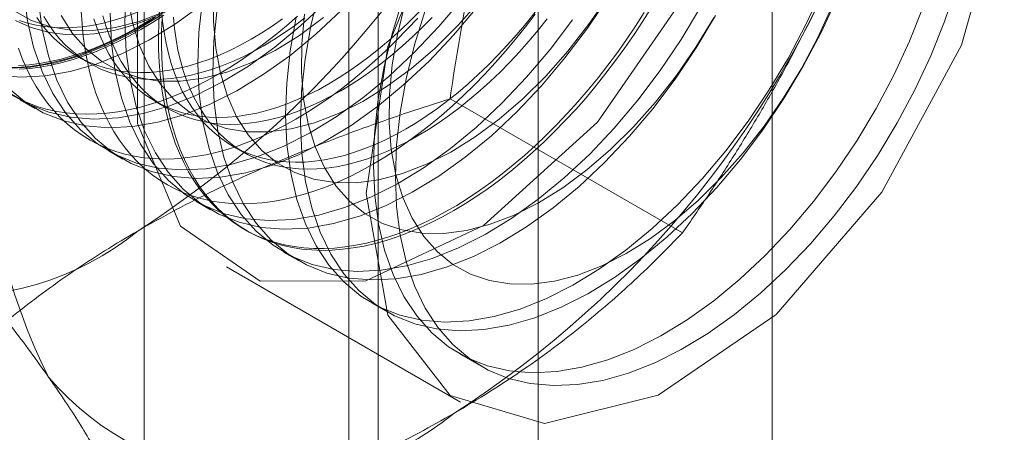
# Model space of a CAD drawing. Units: millimetres. Extents: x -1948 to 9408, y 73 to 3057.
# Drawn here: x 3911 to 3915, y 1656 to 1657 of the extents above; entities that cross this region are included whole.
import ezdxf

# ---------------------------------------------------------------- set-up
doc = ezdxf.new("R2010")
doc.units = ezdxf.units.MM
doc.header["$LTSCALE"] = 2

msp = doc.modelspace()

# ---------------------------------------------------------------- linework, layer by layer
at = {"linetype": 'Continuous', "lineweight": 18}
for p, q in [((3914.132, 1622.5003), (3914.132, 1937.2686)), ((3913.142, 1621.9288), (3913.142, 1936.6971)), ((3911.4747, 1682.47), (3911.4747, 1650.4616)), ((3912.4647, 1649.8901), (3912.4647, 1681.8985)), ((3912.3417, 1681.727), (3912.3417, 1649.7186)), ((3912.4647, 1649.5472), (3912.4647, 1681.5556)), ((3911.4747, 1680.9841), (3911.4747, 1648.9757)), ((3911.1933, 1657.2964), (3911.2439, 1657.2672)), ((3910.9513, 1657.1128), (3911.014, 1657.0766)), ((3913.7519, 1656.5502), (3912.7692, 1657.1175)), ((3911.5211, 1657.1071), (3911.5717, 1657.0779)), ((3911.849, 1656.9179), (3911.8995, 1656.8887)), ((3911.3225, 1656.8985), (3911.3853, 1656.8622)), ((3911.6937, 1656.6842), (3911.7565, 1656.6479)), ((3911.8982, 1656.5662), (3911.9107, 1656.5589)), ((3912.065, 1656.4699), (3912.1277, 1656.4336)), ((3911.8232, 1656.4073), (3912.8132, 1655.8359)), ((3912.4362, 1656.2556), (3912.499, 1656.2193)), ((3912.8074, 1656.0413), (3912.9007, 1655.9874))]:
    msp.add_line(p, q, dxfattribs=at)
at = {"linetype": 'Continuous', "lineweight": 18, "flags": 128}
for points in [[(3914.1468, 1658.8603), (3914.0549, 1658.2394), (3913.7916, 1657.5963), (3913.3924, 1657.0177), (3912.9112, 1656.5819), (3912.4131, 1656.3476), (3911.9654, 1656.3466), (3911.6284, 1656.5789), (3911.4476, 1657.0132), (3911.4476, 1657.5909), (3911.6284, 1658.2339), (3911.9654, 1658.8553), (3912.4131, 1659.3713), (3912.9112, 1659.7121), (3913.3924, 1659.8318), (3913.7916, 1659.7141), (3914.0549, 1659.375), (3914.1468, 1658.8603)], [(3912.4144, 1656.7172), (3912.5063, 1657.3381), (3912.7697, 1657.9812), (3913.1689, 1658.5598), (3913.65, 1658.9956), (3914.1481, 1659.2299), (3914.5959, 1659.2309), (3914.9329, 1658.9986), (3915.1136, 1658.5642), (3915.1136, 1657.9866), (3914.9329, 1657.3436), (3914.5959, 1656.7222), (3914.1481, 1656.2062), (3913.65, 1655.8654), (3913.1689, 1655.7457), (3912.7697, 1655.8634), (3912.5063, 1656.2025), (3912.4144, 1656.7172)], [(3911.3986, 1657.5749), (3911.394, 1657.4423), (3911.3997, 1657.3157), (3911.4155, 1657.1961), (3911.4415, 1657.0845), (3911.4773, 1656.9818), (3911.5227, 1656.889), (3911.5772, 1656.8067), (3911.6405, 1656.7356), (3911.712, 1656.6764), (3911.7911, 1656.6295), (3911.8772, 1656.5953), (3911.9696, 1656.5741), (3912.0674, 1656.566), (3912.1699, 1656.5712), (3912.2762, 1656.5897), (3912.3855, 1656.6211), (3912.4968, 1656.6653), (3912.6092, 1656.722), (3912.7218, 1656.7906), (3912.8336, 1656.8705), (3912.9438, 1656.9612), (3913.0514, 1657.0618), (3913.1555, 1657.1716), (3913.2553, 1657.2896), (3913.3499, 1657.4148), (3913.4385, 1657.5463)], [(3912.118, 1657.4613), (3912.0931, 1657.3201), (3912.0783, 1657.1826), (3912.0737, 1657.05), (3912.0794, 1656.9233), (3912.0952, 1656.8037), (3912.1212, 1656.6921), (3912.157, 1656.5894), (3912.2024, 1656.4966), (3912.2569, 1656.4143), (3912.3202, 1656.3432), (3912.3917, 1656.284), (3912.4708, 1656.2371), (3912.5569, 1656.2029), (3912.6493, 1656.1817), (3912.7471, 1656.1737), (3912.8496, 1656.1789), (3912.9559, 1656.1973), (3913.0652, 1656.2287), (3913.1765, 1656.2729), (3913.2889, 1656.3296), (3913.4015, 1656.3982), (3913.5133, 1656.4781), (3913.6235, 1656.5688), (3913.7311, 1656.6695), (3913.8352, 1656.7792), (3913.935, 1656.8972), (3914.0296, 1657.0224), (3914.1182, 1657.1539), (3914.2001, 1657.2904), (3914.2747, 1657.431), (3914.3413, 1657.5743)], [(3912.2155, 1657.5689), (3912.1808, 1657.4251), (3912.1559, 1657.2838), (3912.1411, 1657.1463), (3912.1365, 1657.0137), (3912.1421, 1656.8871), (3912.158, 1656.7675), (3912.1839, 1656.6559), (3912.2198, 1656.5532), (3912.2651, 1656.4603), (3912.3197, 1656.378), (3912.383, 1656.307), (3912.4545, 1656.2477), (3912.5336, 1656.2008), (3912.6197, 1656.1666), (3912.712, 1656.1455), (3912.8099, 1656.1374), (3912.9123, 1656.1426), (3913.0187, 1656.161), (3913.1279, 1656.1925), (3913.2392, 1656.2367), (3913.3516, 1656.2934), (3913.4642, 1656.3619), (3913.5761, 1656.4419), (3913.6863, 1656.5326), (3913.7939, 1656.6332), (3913.898, 1656.743), (3913.9977, 1656.861), (3914.0923, 1656.9862), (3914.181, 1657.1176), (3914.2629, 1657.2542), (3914.3375, 1657.3947), (3914.4041, 1657.5381)], [(3914.9106, 1657.5889), (3914.8611, 1657.4435), (3914.8025, 1657.2986), (3914.7355, 1657.1553), (3914.6605, 1657.015), (3914.5782, 1656.8787), (3914.4892, 1656.7476), (3914.3943, 1656.6227), (3914.2943, 1656.5051), (3914.19, 1656.3958), (3914.0822, 1656.2956), (3913.972, 1656.2055), (3913.86, 1656.1261), (3913.7474, 1656.0582), (3913.6351, 1656.0022), (3913.5238, 1655.9586), (3913.4147, 1655.9278), (3913.3086, 1655.9101), (3913.2063, 1655.9056), (3913.1087, 1655.9143), (3913.0167, 1655.9362), (3912.931, 1655.9711), (3912.8522, 1656.0187), (3912.7812, 1656.0785), (3912.7183, 1656.1502), (3912.6642, 1656.2331), (3912.6193, 1656.3265), (3912.5841, 1656.4296), (3912.5586, 1656.5417), (3912.5433, 1656.6617), (3912.5382, 1656.7886)], [(3910.9068, 1657.1412), (3910.9859, 1657.0943), (3911.072, 1657.0601), (3911.1643, 1657.0389), (3911.2622, 1657.0309), (3911.3647, 1657.0361), (3911.471, 1657.0545), (3911.5802, 1657.0859), (3911.6915, 1657.1302), (3911.8039, 1657.1868), (3911.9165, 1657.2554), (3912.0284, 1657.3354), (3912.1386, 1657.426), (3912.2462, 1657.5267)], [(3910.9317, 1657.4477), (3910.9642, 1657.432), (3910.998, 1657.4187), (3911.0329, 1657.4077), (3911.0689, 1657.399), (3911.106, 1657.3928), (3911.144, 1657.389), (3911.183, 1657.3876), (3911.2228, 1657.3886), (3911.2634, 1657.392), (3911.3047, 1657.3979), (3911.3466, 1657.4061), (3911.3891, 1657.4167), (3911.432, 1657.4297), (3911.4753, 1657.4451), (3911.519, 1657.4627), (3911.5628, 1657.4826), (3911.6069, 1657.5048), (3911.651, 1657.5292)], [(3910.9474, 1657.4478), (3910.9823, 1657.4368), (3911.0184, 1657.4282), (3911.0554, 1657.422), (3911.0935, 1657.4182), (3911.1325, 1657.4168), (3911.1723, 1657.4178), (3911.2129, 1657.4212), (3911.2541, 1657.427), (3911.2961, 1657.4353), (3911.3385, 1657.4459), (3911.3814, 1657.4589), (3911.4248, 1657.4742), (3911.4684, 1657.4919), (3911.5123, 1657.5118), (3911.5563, 1657.534), (3911.6004, 1657.5584)], [(3910.9657, 1657.5662), (3910.9815, 1657.4466), (3911.0075, 1657.335), (3911.0433, 1657.2324), (3911.0887, 1657.1395), (3911.1432, 1657.0572), (3911.2065, 1656.9861), (3911.278, 1656.9269), (3911.3571, 1656.88), (3911.4432, 1656.8458), (3911.5356, 1656.8246), (3911.6334, 1656.8166), (3911.7359, 1656.8218), (3911.8422, 1656.8402), (3911.9515, 1656.8716), (3912.0628, 1656.9159), (3912.1752, 1656.9725), (3912.2878, 1657.0411), (3912.3996, 1657.1211), (3912.5098, 1657.2117), (3912.6174, 1657.3124), (3912.7215, 1657.4221), (3912.8213, 1657.5401)], [(3911.0284, 1657.53), (3911.0443, 1657.4104), (3911.0703, 1657.2988), (3911.1061, 1657.1961), (3911.1514, 1657.1033), (3911.206, 1657.021), (3911.2693, 1656.9499), (3911.3408, 1656.8907), (3911.4199, 1656.8438), (3911.506, 1656.8096), (3911.5983, 1656.7884), (3911.6962, 1656.7803), (3911.7987, 1656.7856), (3911.905, 1656.804), (3912.0142, 1656.8354), (3912.1255, 1656.8796), (3912.2379, 1656.9363), (3912.3505, 1657.0049), (3912.4624, 1657.0848), (3912.5726, 1657.1755), (3912.6802, 1657.2761), (3912.7843, 1657.3859), (3912.884, 1657.5039)], [(3911.407, 1657.5451), (3911.4264, 1657.4394), (3911.4559, 1657.3425), (3911.4952, 1657.2552), (3911.544, 1657.1786), (3911.6017, 1657.1133), (3911.6677, 1657.0601), (3911.7415, 1657.0195), (3911.8221, 1656.992), (3911.9088, 1656.9777), (3912.0006, 1656.9769), (3912.0968, 1656.9896), (3912.1962, 1657.0156), (3912.2978, 1657.0546), (3912.4006, 1657.1063), (3912.5036, 1657.1702), (3912.6056, 1657.2455), (3912.7057, 1657.3316), (3912.8028, 1657.4274), (3912.8959, 1657.5321)], [(3911.7219, 1657.5344), (3911.707, 1657.3969), (3911.7025, 1657.2643), (3911.7081, 1657.1376), (3911.724, 1657.018), (3911.7499, 1656.9064), (3911.7858, 1656.8037), (3911.8311, 1656.7109), (3911.8857, 1656.6286), (3911.949, 1656.5575), (3912.0205, 1656.4983), (3912.0996, 1656.4514), (3912.1857, 1656.4172), (3912.278, 1656.396), (3912.3758, 1656.388), (3912.4783, 1656.3932), (3912.5847, 1656.4116), (3912.6939, 1656.443), (3912.8052, 1656.4873), (3912.9176, 1656.5439), (3913.0302, 1656.6125), (3913.1421, 1656.6924), (3913.2523, 1656.7831), (3913.3599, 1656.8838), (3913.464, 1656.9935), (3913.5637, 1657.1115), (3913.6583, 1657.2368), (3913.747, 1657.3682), (3913.8289, 1657.5047)], [(3911.7706, 1657.5639), (3911.7692, 1657.4441), (3911.7782, 1657.3308), (3911.7976, 1657.2251), (3911.8271, 1657.1282), (3911.8664, 1657.0409), (3911.9152, 1656.9643), (3911.9729, 1656.899), (3912.039, 1656.8458), (3912.1127, 1656.8052), (3912.1933, 1656.7777), (3912.28, 1656.7634), (3912.3719, 1656.7626), (3912.468, 1656.7753), (3912.5674, 1656.8013), (3912.669, 1656.8403), (3912.7718, 1656.892), (3912.8748, 1656.9559), (3912.9769, 1657.0312), (3913.077, 1657.1173), (3913.1741, 1657.2131), (3913.2672, 1657.3178), (3913.3553, 1657.4303), (3913.4377, 1657.5494)], [(3912.5684, 1657.536), (3912.524, 1657.3908), (3912.4892, 1657.247), (3912.4643, 1657.1058), (3912.4495, 1656.9683), (3912.4449, 1656.8356), (3912.4506, 1656.709), (3912.4665, 1656.5894), (3912.4924, 1656.4778), (3912.5282, 1656.3751), (3912.5736, 1656.2823), (3912.6281, 1656.2), (3912.6914, 1656.1289), (3912.7629, 1656.0697), (3912.8421, 1656.0228), (3912.9282, 1655.9886), (3913.0205, 1655.9674), (3913.1183, 1655.9594), (3913.2208, 1655.9646), (3913.3271, 1655.983), (3913.4364, 1656.0144), (3913.5477, 1656.0586), (3913.6601, 1656.1153), (3913.7727, 1656.1839), (3913.8846, 1656.2638), (3913.9947, 1656.3545), (3914.1023, 1656.4551), (3914.2064, 1656.5649), (3914.3062, 1656.6829), (3914.4008, 1656.8081), (3914.4894, 1656.9396), (3914.5714, 1657.0761), (3914.646, 1657.2167), (3914.7126, 1657.36), (3914.7706, 1657.505)], [(3910.8559, 1657.217), (3910.9537, 1657.209), (3911.0562, 1657.2142), (3911.1625, 1657.2326), (3911.2718, 1657.264), (3911.3831, 1657.3082), (3911.4955, 1657.3649), (3911.6081, 1657.4335), (3911.7199, 1657.5134)], [(3910.8981, 1657.1642), (3910.9696, 1657.105), (3911.0487, 1657.0581), (3911.1348, 1657.0239), (3911.2271, 1657.0027), (3911.3249, 1656.9947), (3911.4274, 1656.9999), (3911.5337, 1657.0183), (3911.643, 1657.0497), (3911.7543, 1657.0939), (3911.8667, 1657.1506), (3911.9793, 1657.2192), (3912.0912, 1657.2991), (3912.2013, 1657.3898), (3912.3089, 1657.4904)], [(3910.9253, 1657.4887), (3910.999, 1657.4481), (3911.0796, 1657.4206), (3911.1663, 1657.4063), (3911.2582, 1657.4055), (3911.3543, 1657.4182), (3911.4537, 1657.4442), (3911.5553, 1657.4832)], [(3911.2093, 1657.4878), (3911.2126, 1657.4341), (3911.2178, 1657.3816), (3911.2248, 1657.3305), (3911.2337, 1657.2808), (3911.2444, 1657.2327), (3911.257, 1657.1861), (3911.2714, 1657.1412), (3911.2876, 1657.098), (3911.3055, 1657.0566), (3911.3252, 1657.017), (3911.3466, 1656.9793), (3911.3696, 1656.9436), (3911.3943, 1656.9099), (3911.4206, 1656.8783), (3911.4484, 1656.8489), (3911.4778, 1656.8216), (3911.5086, 1656.7964), (3911.5409, 1656.7736), (3911.5745, 1656.753), (3911.6095, 1656.7347), (3911.6457, 1656.7188), (3911.6832, 1656.7052), (3911.7218, 1656.6941), (3911.7615, 1656.6853), (3911.8023, 1656.6789), (3911.844, 1656.675), (3911.8867, 1656.6735), (3911.9302, 1656.6744), (3911.9745, 1656.6777), (3912.0195, 1656.6835), (3912.0652, 1656.6917), (3912.1114, 1656.7023), (3912.1581, 1656.7153), (3912.2053, 1656.7307), (3912.2529, 1656.7484), (3912.3007, 1656.7684), (3912.3488, 1656.7907), (3912.397, 1656.8153), (3912.4453, 1656.842)], [(3913.5909, 1657.4814), (3913.554, 1657.4241), (3913.516, 1657.3678), (3913.4768, 1657.3126), (3913.4365, 1657.2586), (3913.3953, 1657.2058), (3913.3531, 1657.1543), (3913.31, 1657.1043), (3913.2661, 1657.0557), (3913.2214, 1657.0087), (3913.1761, 1656.9633), (3913.1301, 1656.9197), (3913.0836, 1656.8778), (3913.0367, 1656.8377), (3912.9893, 1656.7996), (3912.9416, 1656.7634), (3912.8936, 1656.7292), (3912.8455, 1656.697), (3912.7972, 1656.667), (3912.7489, 1656.6391), (3912.7007, 1656.6135), (3912.6525, 1656.59), (3912.6046, 1656.5688), (3912.5569, 1656.55), (3912.5095, 1656.5334), (3912.4625, 1656.5193), (3912.416, 1656.5075), (3912.3701, 1656.4981), (3912.3247, 1656.4911), (3912.2801, 1656.4865), (3912.2362, 1656.4844), (3912.1931, 1656.4847), (3912.1509, 1656.4874), (3912.1096, 1656.4925), (3912.0694, 1656.5001), (3912.0302, 1656.5101), (3911.9921, 1656.5225), (3911.9553, 1656.5372), (3911.9197, 1656.5543), (3911.8854, 1656.5738), (3911.8524, 1656.5955), (3911.8209, 1656.6195), (3911.7907, 1656.6457), (3911.7621, 1656.6741), (3911.7351, 1656.7046), (3911.7096, 1656.7373), (3911.6857, 1656.772), (3911.6635, 1656.8087), (3911.643, 1656.8473), (3911.6241, 1656.8878), (3911.6071, 1656.9301), (3911.5918, 1656.9742), (3911.5783, 1657.0199), (3911.5667, 1657.0673), (3911.5568, 1657.1163), (3911.5489, 1657.1666), (3911.5428, 1657.2184), (3911.5385, 1657.2715), (3911.5362, 1657.3259), (3911.5357, 1657.3814), (3911.5371, 1657.4379), (3911.5404, 1657.4955)], [(3911.5482, 1657.4913), (3911.5529, 1657.4433), (3911.5594, 1657.3967), (3911.5678, 1657.3515), (3911.578, 1657.3078), (3911.59, 1657.2657), (3911.6038, 1657.2253), (3911.6194, 1657.1866), (3911.6367, 1657.1498), (3911.6557, 1657.1148), (3911.6764, 1657.0817), (3911.6988, 1657.0507), (3911.7227, 1657.0217), (3911.7482, 1656.9948), (3911.7752, 1656.97), (3911.8036, 1656.9475), (3911.8335, 1656.9272), (3911.8647, 1656.9092), (3911.8972, 1656.8935), (3911.9309, 1656.8801), (3911.9658, 1656.8691), (3912.0018, 1656.8605), (3912.0389, 1656.8542), (3912.077, 1656.8504), (3912.1159, 1656.849), (3912.1557, 1656.85), (3912.1963, 1656.8535), (3912.2376, 1656.8593), (3912.2795, 1656.8675), (3912.322, 1656.8782), (3912.3649, 1656.8912), (3912.4082, 1656.9065), (3912.4519, 1656.9241), (3912.4957, 1656.9441), (3912.5398, 1656.9663), (3912.5839, 1656.9906)], [(3911.7846, 1657.4981), (3911.7698, 1657.3606), (3911.7652, 1657.228), (3911.7709, 1657.1014), (3911.7868, 1656.9818), (3911.8127, 1656.8702), (3911.8485, 1656.7675), (3911.8939, 1656.6746), (3911.9485, 1656.5923), (3912.0117, 1656.5213), (3912.0833, 1656.4621), (3912.1624, 1656.4152), (3912.2485, 1656.381), (3912.3408, 1656.3598), (3912.4386, 1656.3517), (3912.5411, 1656.3569), (3912.6474, 1656.3753), (3912.7567, 1656.4068), (3912.868, 1656.451), (3912.9804, 1656.5077), (3913.093, 1656.5762), (3913.2049, 1656.6562), (3913.315, 1656.7469), (3913.4226, 1656.8475), (3913.5267, 1656.9573), (3913.6265, 1657.0753), (3913.7211, 1657.2005), (3913.8097, 1657.3319), (3913.8917, 1657.4685)], [(3912.2561, 1657.1799), (3912.3002, 1657.2064), (3912.3442, 1657.2351), (3912.3881, 1657.2658), (3912.4317, 1657.2986), (3912.4751, 1657.3333), (3912.518, 1657.3698), (3912.5604, 1657.4082), (3912.6024, 1657.4484), (3912.6436, 1657.4902)], [(3912.5791, 1657.5209), (3912.547, 1657.3893), (3912.5249, 1657.2603), (3912.513, 1657.1353), (3912.5116, 1657.0155), (3912.5207, 1656.9022), (3912.54, 1656.7965), (3912.5696, 1656.6995), (3912.6089, 1656.6123), (3912.6577, 1656.5356), (3912.7154, 1656.4704), (3912.7814, 1656.4172), (3912.8551, 1656.3766), (3912.9358, 1656.349), (3913.0225, 1656.3348), (3913.1143, 1656.334), (3913.2105, 1656.3466), (3913.3099, 1656.3726), (3913.4115, 1656.4117), (3913.5143, 1656.4634), (3913.6173, 1656.5273), (3913.7193, 1656.6026), (3913.8194, 1656.6886), (3913.9165, 1656.7845), (3914.0096, 1656.8892), (3914.0978, 1657.0017), (3914.1801, 1657.1207), (3914.2558, 1657.2452), (3914.3239, 1657.3738), (3914.384, 1657.5051)], [(3912.5382, 1656.7886), (3912.5433, 1656.9215), (3912.5586, 1657.0593), (3912.5841, 1657.2007), (3912.6193, 1657.3446), (3912.6642, 1657.4898)], [(3913.6214, 1657.5032), (3913.5852, 1657.4454), (3913.5477, 1657.3886), (3913.5091, 1657.3328), (3913.4694, 1657.2782), (3913.4286, 1657.2247), (3913.3869, 1657.1726), (3913.3442, 1657.1218), (3913.3007, 1657.0725), (3913.2564, 1657.0247), (3913.2114, 1656.9786), (3913.1657, 1656.934), (3913.1195, 1656.8913), (3913.0728, 1656.8503), (3913.0256, 1656.8112), (3912.978, 1656.774), (3912.9302, 1656.7388), (3912.8821, 1656.7056), (3912.8339, 1656.6745), (3912.7857, 1656.6455)], [(3910.8909, 1657.2452), (3910.9934, 1657.2504), (3911.0997, 1657.2688), (3911.209, 1657.3003), (3911.3203, 1657.3445), (3911.4327, 1657.4011), (3911.5453, 1657.4697)], [(3911.5216, 1657.4613), (3911.4734, 1657.4313), (3911.4251, 1657.4034), (3911.3768, 1657.3777), (3911.3287, 1657.3543), (3911.2807, 1657.3331), (3911.233, 1657.3142), (3911.1856, 1657.2977), (3911.1387, 1657.2835), (3911.0922, 1657.2717), (3911.0462, 1657.2623), (3911.0009, 1657.2553), (3910.9562, 1657.2507), (3910.9123, 1657.2486)], [(3911.0208, 1657.4602), (3911.0431, 1657.4292), (3911.0671, 1657.4002), (3911.0925, 1657.3733), (3911.1195, 1657.3485), (3911.148, 1657.326), (3911.1778, 1657.3057), (3911.209, 1657.2877), (3911.2415, 1657.272), (3911.2752, 1657.2586), (3911.3102, 1657.2476), (3911.3462, 1657.239), (3911.3833, 1657.2327), (3911.4213, 1657.2289), (3911.4603, 1657.2275), (3911.5001, 1657.2285), (3911.5407, 1657.232), (3911.582, 1657.2378), (3911.6239, 1657.246), (3911.6663, 1657.2567), (3911.7093, 1657.2697), (3911.7526, 1657.285), (3911.7962, 1657.3026), (3911.8401, 1657.3226), (3911.8841, 1657.3448), (3911.9282, 1657.3691)], [(3911.0507, 1657.4641), (3911.0714, 1657.431), (3911.0937, 1657.4), (3911.1176, 1657.371), (3911.1431, 1657.3441), (3911.1701, 1657.3193), (3911.1985, 1657.2968), (3911.2284, 1657.2765), (3911.2596, 1657.2585), (3911.2921, 1657.2428), (3911.3258, 1657.2294), (3911.3607, 1657.2184), (3911.3967, 1657.2098), (3911.4338, 1657.2036), (3911.4719, 1657.1997), (3911.5108, 1657.1983), (3911.5507, 1657.1993), (3911.5912, 1657.2028), (3911.6325, 1657.2086), (3911.6744, 1657.2169), (3911.7169, 1657.2275), (3911.7598, 1657.2405), (3911.8031, 1657.2558), (3911.8468, 1657.2735), (3911.8907, 1657.2934), (3911.9347, 1657.3156), (3911.9788, 1657.34)], [(3911.124, 1657.4695), (3911.1728, 1657.3929), (3911.2305, 1657.3276), (3911.2965, 1657.2744), (3911.3702, 1657.2338), (3911.4508, 1657.2063), (3911.5375, 1657.192), (3911.6294, 1657.1912), (3911.7255, 1657.2039), (3911.8249, 1657.2299), (3911.9266, 1657.2689), (3912.0294, 1657.3206), (3912.1324, 1657.3845), (3912.2344, 1657.4598)], [(3911.2622, 1657.455), (3911.276, 1657.4146), (3911.2916, 1657.3759), (3911.3089, 1657.339), (3911.3279, 1657.304), (3911.3486, 1657.271), (3911.371, 1657.2399), (3911.3949, 1657.2109), (3911.4204, 1657.184), (3911.4473, 1657.1593), (3911.4758, 1657.1367), (3911.5056, 1657.1164), (3911.5368, 1657.0984), (3911.5693, 1657.0827), (3911.6031, 1657.0694), (3911.638, 1657.0583), (3911.674, 1657.0497), (3911.7111, 1657.0435), (3911.7491, 1657.0397), (3911.7881, 1657.0383), (3911.8279, 1657.0393), (3911.8685, 1657.0427), (3911.9098, 1657.0486), (3911.9517, 1657.0568), (3911.9942, 1657.0674), (3912.0371, 1657.0804), (3912.0804, 1657.0957), (3912.124, 1657.1134), (3912.1679, 1657.1333), (3912.212, 1657.1555), (3912.2561, 1657.1799)], [(3911.3007, 1657.4679), (3911.3127, 1657.4258), (3911.3266, 1657.3854), (3911.3421, 1657.3467), (3911.3595, 1657.3098), (3911.3785, 1657.2748), (3911.3992, 1657.2418), (3911.4215, 1657.2107), (3911.4454, 1657.1817), (3911.4709, 1657.1548), (3911.4979, 1657.1301), (3911.5263, 1657.1076), (3911.5562, 1657.0873), (3911.5874, 1657.0692), (3911.6199, 1657.0535), (3911.6536, 1657.0402), (3911.6885, 1657.0292), (3911.7246, 1657.0205), (3911.7616, 1657.0143), (3911.7997, 1657.0105), (3911.8387, 1657.0091), (3911.8785, 1657.0101), (3911.9191, 1657.0135), (3911.9603, 1657.0194), (3912.0023, 1657.0276), (3912.0447, 1657.0382), (3912.0876, 1657.0512), (3912.131, 1657.0666), (3912.1746, 1657.0842), (3912.2185, 1657.1041), (3912.2625, 1657.1263), (3912.3066, 1657.1507)], [(3911.3312, 1657.4786), (3911.3369, 1657.3519), (3911.3528, 1657.2323), (3911.3787, 1657.1207), (3911.4145, 1657.0181), (3911.4599, 1656.9252), (3911.5145, 1656.8429), (3911.5777, 1656.7718), (3911.6493, 1656.7126), (3911.7284, 1656.6657), (3911.8145, 1656.6315), (3911.9068, 1656.6103), (3912.0046, 1656.6023), (3912.1071, 1656.6075), (3912.2134, 1656.6259), (3912.3227, 1656.6573), (3912.434, 1656.7016), (3912.5464, 1656.7582), (3912.659, 1656.8268), (3912.7709, 1656.9068), (3912.881, 1656.9974), (3912.9886, 1657.0981), (3913.0927, 1657.2078), (3913.1925, 1657.3258), (3913.2871, 1657.4511)], [(3911.5034, 1657.4525), (3911.4555, 1657.4238)], [(3911.4618, 1657.4098), (3911.5101, 1657.4387), (3911.5583, 1657.4698)], [(3912.7857, 1656.6455), (3912.7374, 1656.6188), (3912.6892, 1656.5942), (3912.6411, 1656.5719), (3912.5933, 1656.5519), (3912.5457, 1656.5341), (3912.4985, 1656.5188), (3912.4518, 1656.5058), (3912.4056, 1656.4952), (3912.3599, 1656.487), (3912.3149, 1656.4812), (3912.2706, 1656.4779), (3912.2271, 1656.4769), (3912.1844, 1656.4785), (3912.1427, 1656.4824), (3912.1019, 1656.4888), (3912.0622, 1656.4975), (3912.0236, 1656.5087), (3911.9861, 1656.5223), (3911.9499, 1656.5382), (3911.9149, 1656.5565), (3911.8813, 1656.5771), (3911.849, 1656.5999), (3911.8182, 1656.625), (3911.7888, 1656.6524), (3911.761, 1656.6818), (3911.7347, 1656.7134), (3911.71, 1656.7471), (3911.687, 1656.7828), (3911.6656, 1656.8205), (3911.6459, 1656.86), (3911.628, 1656.9015), (3911.6118, 1656.9447), (3911.5974, 1656.9896), (3911.5848, 1657.0362), (3911.5741, 1657.0843), (3911.5652, 1657.134), (3911.5582, 1657.1851), (3911.553, 1657.2376), (3911.5497, 1657.2913), (3911.5483, 1657.3462), (3911.5487, 1657.4023), (3911.5511, 1657.4593)], [(3912.6344, 1656.9615), (3912.5903, 1656.9371), (3912.5463, 1656.9149), (3912.5024, 1656.895), (3912.4588, 1656.8773), (3912.4155, 1656.862), (3912.3725, 1656.849), (3912.3301, 1656.8384), (3912.2882, 1656.8301), (3912.2469, 1656.8243), (3912.2063, 1656.8208), (3912.1665, 1656.8198), (3912.1275, 1656.8212), (3912.0895, 1656.8251), (3912.0524, 1656.8313), (3912.0164, 1656.8399), (3911.9814, 1656.8509), (3911.9477, 1656.8643), (3911.9152, 1656.88), (3911.884, 1656.898), (3911.8542, 1656.9183), (3911.8257, 1656.9408), (3911.7987, 1656.9656), (3911.7733, 1656.9925), (3911.7493, 1657.0215), (3911.727, 1657.0525), (3911.7063, 1657.0856), (3911.6873, 1657.1206), (3911.67, 1657.1574), (3911.6544, 1657.1961), (3911.6406, 1657.2365), (3911.6285, 1657.2786), (3911.6183, 1657.3223), (3911.61, 1657.3675), (3911.6034, 1657.4141), (3911.5987, 1657.4621)], [(3911.7896, 1657.2205), (3911.8379, 1657.2495), (3911.8861, 1657.2806), (3911.9342, 1657.3138), (3911.982, 1657.349), (3912.0295, 1657.3862), (3912.0767, 1657.4253), (3912.1235, 1657.4663)], [(3911.9282, 1657.3691), (3911.9724, 1657.3957), (3912.0164, 1657.4244), (3912.0603, 1657.4551)], [(3911.9788, 1657.34), (3912.0229, 1657.3665), (3912.067, 1657.3952), (3912.1108, 1657.4259), (3912.1545, 1657.4586)], [(3912.1174, 1657.0313), (3912.1657, 1657.0603), (3912.2139, 1657.0913), (3912.262, 1657.1245), (3912.3098, 1657.1597), (3912.3574, 1657.1969), (3912.4046, 1657.236), (3912.4513, 1657.277), (3912.4975, 1657.3198), (3912.5432, 1657.3643), (3912.5882, 1657.4105), (3912.6325, 1657.4583)], [(3912.1536, 1657.4746), (3912.1418, 1657.3496), (3912.1404, 1657.2298), (3912.1494, 1657.1165), (3912.1688, 1657.0108), (3912.1983, 1656.9139), (3912.2377, 1656.8266), (3912.2864, 1656.75), (3912.3442, 1656.6847), (3912.4102, 1656.6315), (3912.4839, 1656.5909), (3912.5645, 1656.5634), (3912.6512, 1656.5491), (3912.7431, 1656.5483), (3912.8392, 1656.561), (3912.9386, 1656.5869), (3913.0403, 1656.626), (3913.1431, 1656.6777), (3913.246, 1656.7416), (3913.3481, 1656.8169), (3913.4482, 1656.903), (3913.5453, 1656.9988), (3913.6384, 1657.1035), (3913.7266, 1657.216), (3913.8089, 1657.3351), (3913.8845, 1657.4595)], [(3912.3066, 1657.1507), (3912.3507, 1657.1773), (3912.3948, 1657.2059), (3912.4387, 1657.2366), (3912.4823, 1657.2694), (3912.5256, 1657.3041), (3912.5685, 1657.3406), (3912.611, 1657.379), (3912.6529, 1657.4192), (3912.6942, 1657.461)], [(3912.4453, 1656.842), (3912.4935, 1656.871), (3912.5417, 1656.9021), (3912.5898, 1656.9353), (3912.6376, 1656.9705), (3912.6852, 1657.0077), (3912.7324, 1657.0468), (3912.7791, 1657.0878), (3912.8254, 1657.1305), (3912.871, 1657.1751), (3912.916, 1657.2212), (3912.9603, 1657.269), (3913.0038, 1657.3183), (3913.0465, 1657.3691), (3913.0882, 1657.4212), (3913.129, 1657.4747)], [(3912.5839, 1656.9906), (3912.628, 1657.0172), (3912.672, 1657.0459), (3912.7159, 1657.0766), (3912.7596, 1657.1093), (3912.8029, 1657.144), (3912.8458, 1657.1806), (3912.8883, 1657.219), (3912.9302, 1657.2591), (3912.9715, 1657.3009), (3913.012, 1657.3444), (3913.0519, 1657.3893), (3913.0908, 1657.4357), (3913.1289, 1657.4835)], [(3913.1794, 1657.4543), (3913.1414, 1657.4065), (3913.1024, 1657.3601), (3913.0626, 1657.3152), (3913.022, 1657.2718), (3912.9807, 1657.2299), (3912.9388, 1657.1898), (3912.8964, 1657.1514), (3912.8534, 1657.1148), (3912.8101, 1657.0801), (3912.7665, 1657.0474), (3912.7226, 1657.0167), (3912.6786, 1656.988), (3912.6344, 1656.9615)], [(3911.4555, 1657.4238), (3911.4076, 1657.3972), (3911.3597, 1657.3728), (3911.312, 1657.3507), (3911.2645, 1657.3308), (3911.2173, 1657.3132), (3911.1705, 1657.298), (3911.1241, 1657.2851), (3911.0782, 1657.2745), (3911.0328, 1657.2664), (3910.9882, 1657.2607), (3910.9442, 1657.2573)], [(3910.9467, 1657.2421), (3910.991, 1657.2455), (3911.036, 1657.2512), (3911.0817, 1657.2594), (3911.1279, 1657.27), (3911.1747, 1657.283), (3911.2219, 1657.2984), (3911.2694, 1657.3161), (3911.3172, 1657.3361), (3911.3653, 1657.3584), (3911.4135, 1657.383), (3911.4618, 1657.4098)], [(3910.9436, 1657.3304), (3910.9598, 1657.2872), (3910.9777, 1657.2458), (3910.9974, 1657.2062), (3911.0187, 1657.1686), (3911.0418, 1657.1329), (3911.0665, 1657.0992), (3911.0928, 1657.0676), (3911.1206, 1657.0381), (3911.15, 1657.0108), (3911.1808, 1656.9857), (3911.2131, 1656.9628), (3911.2467, 1656.9422), (3911.2817, 1656.924), (3911.3179, 1656.908), (3911.3554, 1656.8945), (3911.394, 1656.8833), (3911.4337, 1656.8745), (3911.4745, 1656.8682), (3911.5162, 1656.8642), (3911.5589, 1656.8627), (3911.6024, 1656.8636), (3911.6467, 1656.867), (3911.6917, 1656.8728), (3911.7373, 1656.8809), (3911.7836, 1656.8916), (3911.8303, 1656.9045), (3911.8775, 1656.9199), (3911.9251, 1656.9376), (3911.9729, 1656.9576), (3912.021, 1656.9799), (3912.0692, 1657.0045), (3912.1174, 1657.0313)], [(3910.9189, 1657.1315), (3910.9539, 1657.1132), (3910.9901, 1657.0973), (3911.0276, 1657.0837), (3911.0662, 1657.0725), (3911.1059, 1657.0638), (3911.1467, 1657.0574), (3911.1884, 1657.0535), (3911.2311, 1657.0519), (3911.2746, 1657.0529), (3911.3189, 1657.0562), (3911.3639, 1657.062), (3911.4095, 1657.0702), (3911.4558, 1657.0808), (3911.5025, 1657.0938), (3911.5497, 1657.1091), (3911.5972, 1657.1269), (3911.6451, 1657.1469), (3911.6931, 1657.1692), (3911.7413, 1657.1938), (3911.7896, 1657.2205)]]:
    msp.add_lwpolyline(points, dxfattribs=at)
at = {"linetype": 'Continuous', "lineweight": 18}
for centre, radius, start, end in [((3909.1345, 1660.1761), 4.2938, 302.6221, 339.7888), ((3913.3575, 1657.0846), 2.5563, 153.4364, 206.5636), ((3910.4709, 1659.4046), 4.2938, 302.6221, 339.7888), ((3910.6705, 1657.5154), 1.2328, 220.6092, 309.1717), ((3912.0069, 1656.7439), 1.2328, 220.6092, 309.1717)]:
    msp.add_arc(centre, radius, start, end, dxfattribs=at)
for points, knots in [([(3912.7692, 1657.1175), (3912.7792, 1657.1843), (3912.7994, 1657.3179), (3912.8349, 1657.5175), (3912.8748, 1657.7162), (3912.9202, 1657.9145), (3912.9713, 1658.1118), (3913.0288, 1658.3081), (3913.0922, 1658.5023), (3913.14, 1658.6292), (3913.1639, 1658.6927)], [0, 0, 0, 0, 0.123627, 0.247252, 0.371298, 0.49534, 0.621101, 0.746858, 0.87343, 1, 1, 1, 1]), ([(3911.071, 1658.2278), (3911.0573, 1658.193), (3911.021, 1658.1011), (3910.9579, 1657.9548), (3910.8805, 1657.7894), (3910.7983, 1657.6272), (3910.7112, 1657.4674), (3910.6198, 1657.3105), (3910.5241, 1657.1561), (3910.4252, 1657.0046), (3910.3568, 1656.9061), (3910.3226, 1656.8568)], [0, 0, 0, 0, 0.070004, 0.184894, 0.299785, 0.415301, 0.530821, 0.647921, 0.765024, 0.882511, 1, 1, 1, 1]), ([(3913.7519, 1656.5502), (3913.7879, 1656.602), (3913.8598, 1656.7057), (3913.9638, 1656.8658), (3914.0645, 1657.0294), (3914.1614, 1657.1979), (3914.2542, 1657.3712), (3914.3421, 1657.55), (3914.425, 1657.7329), (3914.4752, 1657.8584), (3914.5003, 1657.9212)], [0, 0, 0, 0, 0.123627, 0.247252, 0.371298, 0.49534, 0.621101, 0.746858, 0.87343, 1, 1, 1, 1]), ([(3911.4492, 1656.5597), (3911.5018, 1656.5892), (3911.607, 1656.6484), (3911.768, 1656.7291), (3911.9288, 1656.8037), (3912.0887, 1656.8723), (3912.2531, 1656.9379), (3912.4217, 1657.0006), (3912.5937, 1657.0607), (3912.7107, 1657.0986), (3912.7692, 1657.1175)], [0, 0, 0, 0, 0.134059, 0.268388, 0.389704, 0.511066, 0.632394, 0.754915, 0.877467, 1, 1, 1, 1]), ([(3910.3226, 1656.8568), (3910.3586, 1656.8166), (3910.4305, 1656.7361), (3910.5345, 1656.6171), (3910.6352, 1656.4995), (3910.7322, 1656.3834), (3910.8249, 1656.269), (3910.9129, 1656.1567), (3910.9957, 1656.0471), (3911.0459, 1655.9767), (3911.071, 1655.9415)], [0, 0, 0, 0, 0.123627, 0.247252, 0.371298, 0.49534, 0.621101, 0.746858, 0.87343, 1, 1, 1, 1]), ([(3910.483, 1655.7977), (3910.5174, 1655.8331), (3910.5863, 1655.9039), (3910.6944, 1656.0065), (3910.8059, 1656.1059), (3910.9214, 1656.2016), (3911.043, 1656.2952), (3911.1716, 1656.3864), (3911.3064, 1656.4752), (3911.4016, 1656.5315), (3911.4492, 1656.5597)], [0, 0, 0, 0, 0.128537, 0.257172, 0.380213, 0.503284, 0.626313, 0.750861, 0.875459, 1, 1, 1, 1]), ([(3912.7857, 1655.7882), (3912.8368, 1655.8185), (3912.9393, 1655.8792), (3913.0792, 1655.9722), (3913.2084, 1656.065), (3913.3272, 1656.1573), (3913.4408, 1656.2522), (3913.5494, 1656.3495), (3913.6535, 1656.4489), (3913.7191, 1656.5164), (3913.7519, 1656.5502)], [0, 0, 0, 0, 0.134059, 0.268388, 0.389704, 0.511066, 0.632394, 0.754915, 0.877467, 1, 1, 1, 1]), ([(3911.071, 1655.9415), (3911.0844, 1655.9223), (3911.1196, 1655.8717), (3911.1724, 1655.7923), (3911.2282, 1655.7038), (3911.2789, 1655.6183), (3911.325, 1655.5354), (3911.3665, 1655.4552), (3911.4037, 1655.3776), (3911.437, 1655.3024), (3911.4562, 1655.2544), (3911.4657, 1655.2304)], [0, 0, 0, 0, 0.070004, 0.184894, 0.299785, 0.415301, 0.530821, 0.647921, 0.765024, 0.882511, 1, 1, 1, 1]), ([(3911.4657, 1655.2304), (3911.527, 1655.2502), (3911.6497, 1655.29), (3911.8275, 1655.3524), (3911.9996, 1655.4168), (3912.1653, 1655.4834), (3912.3276, 1655.5537), (3912.4855, 1655.6279), (3912.6393, 1655.7057), (3912.7369, 1655.7607), (3912.7857, 1655.7882)], [0, 0, 0, 0, 0.128537, 0.257172, 0.380213, 0.503284, 0.626313, 0.750861, 0.875459, 1, 1, 1, 1])]:
    msp.add_open_spline(points, degree=3, knots=knots, dxfattribs=at)

doc.saveas('drawing.dxf')
